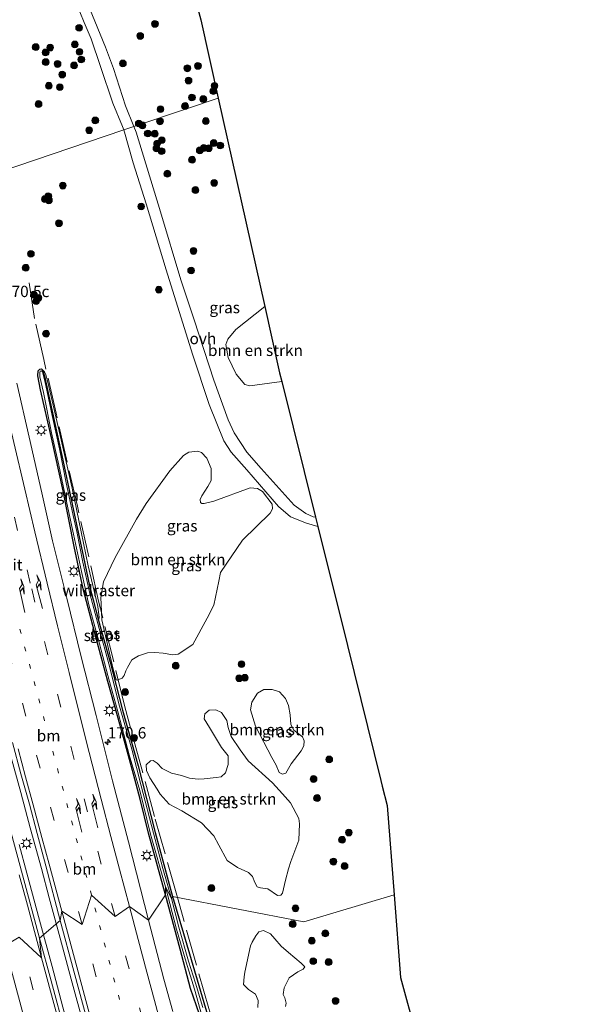
# Model space of a CAD drawing. Units: metres. Extents: x 160000 to 170000, y 375000 to 381171.
# Drawn here: x 163239 to 163366, y 378714 to 378931 of the extents above; entities that cross this region are included whole.
import ezdxf
from ezdxf.enums import TextEntityAlignment as Align

# ---------------------------------------------------------------- set-up
doc = ezdxf.new("R2010")
doc.units = ezdxf.units.M
for name, pattern in [('IE-TERREINAFSCHEIDING', [10, 8, -2]), ('VW-1-3_STREEP', [4, 1, -3]), ('VW-3-9_STREEP', [12, 3, -9])]:
    doc.linetypes.add(name, pattern=pattern)
doc.layers.get('0').update_dxf_attribs({"lineweight": 25})
for name, color, linetype, lineweight in [('B-ME-AM-KILOMETR-S-B1', 7, 'Continuous', 18), ('B-ME-BV-GELEIDECONSTRUCTIE-GELEIDERAIL-L-B1', 213, 'BV-GELEIDERAIL', 18), ('B-ME-GR-BOMENSTRUIKEN-GV-B6', 93, 'Continuous', 18), ('B-ME-GR-BOOM-S-B1', 93, 'Continuous', 18), ('B-ME-GW-INSTEEKWATERGANG-L-B1', 10, 'Continuous', 25), ('B-ME-GW-KRUINLIJN-L-B1', 93, 'Continuous', 18), ('B-ME-IE-GRASLAND-GV-B6', 93, 'Continuous', 18), ('B-ME-IE-GRONDWERKLIJN-GROND_INGERICHT-GV-B6', 253, 'Continuous', 18), ('B-ME-IE-HULPGEOMETRIE-L-B1', 53, 'Continuous', 18), ('B-ME-IE-MEUBILAIR_WEGMEUBILAIR-LICHTMAST-S-B1', 8, 'Continuous', 18), ('B-ME-IE-TERREINAFSCHEIDING-RASTERHEKWERK-L-B1', 8, 'IE-TERREINAFSCHEIDING', 18), ('B-ME-KG-KADASTRAAL-OPNAMEDTMGRENS-L-B1', 10, 'Continuous', 25), ('B-ME-OG-WATER-GV-B6', 153, 'Continuous', 18), ('B-ME-VH-VERH_SOORT-BITUMEN-GV-B6', 8, 'IE-TERREINAFSCHEIDING-NATUURLIJK-HOUTWAL', 18), ('B-ME-VH-VERH_SOORT-ONVERHARD-GV-B6', 8, 'Continuous', 18), ('B-ME-VW-MARKERING-13STREEP-045-L-B1', 255, 'VW-1-3_STREEP', 18), ('B-ME-VW-MARKERING-39STREEP-015-L-B1', 255, 'VW-3-9_STREEP', 18), ('B-ME-VW-MARKERING-PIJLRE750-S-B1', 7, 'Continuous', 18), ('B-ME-VW-MARKERING-STREEP-015-L-B1', 7, 'Continuous', 18)]:
    doc.layers.add(name, color=color, linetype=linetype, lineweight=lineweight)
doc.styles.add('NLCS-ISO', font='NLCS-ISO.TTF')
doc.linetypes.add('BV-GELEIDERAIL', pattern='A,10,-3,[108,NLCS.SHX,S=1,R=0,X=0,Y=0],-3', length=16)
doc.linetypes.add('IE-TERREINAFSCHEIDING-NATUURLIJK-HOUTWAL', pattern='A,7,-1.5,[67,NLCS.SHX,S=0.75,R=45,X=0,Y=0],-1.5,7,-1.5,[70,NLCS.SHX,S=0.75,R=0,X=0,Y=0],-1.5', length=20)

# ---------------------------------------------------------------- blocks, each defined once
blk = doc.blocks.new('boom')
blk.add_hatch(color=256).paths.add_polyline_path([(-0.75, 0, 1), (0.75, 0, 1)])
blk.add_circle((0, 0), 0.75)
blk = doc.blocks.new('hecto')
for p, q in [((0, 0.625), (-0.625, 0)), ((0, -0.625), (0, 0.625)), ((-0.625, 0), (0.625, 0)), ((0.625, 0), (0, -0.625))]:
    blk.add_line(p, q)
blk = doc.blocks.new('lantaarnpaal')
for p, q in [((-0.75, 0), (-1.25, 0)), ((-0.88, 0.88), (-0.53, 0.53)), ((0, 0.75), (0, 1.25)), ((0.53, 0.53), (0.88, 0.88)), ((0.75, 0), (1.25, 0)), ((-0.53, -0.53), (-0.88, -0.88)), ((0, -0.75), (0, -1.25)), ((0.53, -0.53), (0.88, -0.88))]:
    blk.add_line(p, q)
blk.add_circle((0, 0), 0.75)
blk = doc.blocks.new('pijlr')
for p, q in [((0, 0, 0.1), (5.45, 0, 0.1)), ((5.45, -0.75, 0.1), (4.7, 0, 0.1)), ((6.2, -0.75, 0.1), (5.45, 0, 0.1)), ((4, -0.75, 0.1), (5.45, -0.75, 0.1)), ((5.7, -1.05, 0.1), (4, -0.75, 0.1)), ((7.5, -0.75, 0.1), (5.7, -1.05, 0.1)), ((7.5, -0.75, 0.1), (6.2, -0.75, 0.1))]:
    blk.add_line(p, q)

msp = doc.modelspace()

# ---------------------------------------------------------------- linework, layer by layer
at = {"layer": 'B-ME-BV-GELEIDECONSTRUCTIE-GELEIDERAIL-L-B1'}
for points in [[(163243.588, 378743.78, 22.155), (163241.102, 378752.8, 22.159), (163239.03, 378760.581, 22.124), (163236.889, 378768.306, 22.122), (163234.836, 378776.023, 22.108), (163233.087, 378782.469, 22.102), (163230.97, 378790.115, 22.091), (163228.908, 378797.916, 22.081), (163226.819, 378805.64, 22.054), (163224.405, 378814.595, 22.003), (163222.177, 378822.207, 21.919), (163220.322, 378828.603, 21.893), (163217.986, 378836.286, 21.919), (163215.608, 378843.938, 21.891), (163213.165, 378851.519, 21.878), (163211.205, 378857.917, 21.884), (163209.114, 378864.293, 21.884), (163206.651, 378871.884, 21.866), (163204.207, 378879.413, 21.835), (163201.243, 378888.355, 21.846)], [(163238.629, 378749.139, 22.167), (163240.339, 378742.757, 22.201)], [(163294.398, 378542.471, 23.204), (163294.185, 378543.242, 23.2), (163291.416, 378553.526, 23.134), (163288.638, 378563.843, 23.091), (163285.843, 378574.21, 23.006), (163283.068, 378584.401, 22.924), (163280.983, 378592.198, 22.893), (163278.585, 378601.12, 22.8), (163276.129, 378610.169, 22.796), (163273.337, 378620.41, 22.753), (163270.894, 378629.536, 22.704), (163268.496, 378638.513, 22.631), (163265.727, 378648.742, 22.619), (163263.292, 378657.78, 22.537), (163260.885, 378666.79, 22.506), (163258.449, 378675.773, 22.446), (163255.6, 378686.141, 22.392), (163253.204, 378695.173, 22.368), (163250.758, 378704.19, 22.349), (163248.332, 378713.139, 22.279), (163245.925, 378722.149, 22.24), (163243.155, 378732.378, 22.19), (163240.339, 378742.757, 22.201)], [(163297.531, 378543.271, 23.177), (163295.851, 378549.518, 23.13), (163293.062, 378559.869, 23.078), (163290.637, 378568.874, 23.027), (163288.201, 378577.802, 22.957), (163286.127, 378585.566, 22.942), (163283.37, 378595.872, 22.926), (163280.607, 378606.139, 22.852), (163277.849, 378616.39, 22.817), (163275.399, 378625.478, 22.767), (163272.683, 378635.651, 22.734), (163270.249, 378644.689, 22.677), (163267.858, 378653.704, 22.627), (163265.733, 378661.397, 22.559), (163263.681, 378669.15, 22.553), (163260.552, 378680.708, 22.483), (163258.112, 378689.763, 22.423), (163255.349, 378700.03, 22.337), (163252.942, 378709.095, 22.32), (163250.134, 378719.331, 22.275), (163247.738, 378728.363, 22.246), (163245.302, 378737.291, 22.178), (163243.588, 378743.78, 22.155)]]:
    msp.add_polyline3d(points, dxfattribs=at)
at = {"layer": 'B-ME-GR-BOMENSTRUIKEN-GV-B6'}
for points in [[(163296.76, 378851.47, 21.092), (163289.703, 378850.537, 21.13), (163288.614, 378850.835, 21.141), (163286.659, 378853.096, 21.107), (163284.899, 378856.779, 21.115), (163284.346, 378859.668, 21.104), (163284.787, 378860.834, 21.096), (163286.59, 378862.982, 21.126), (163293.005, 378868.045, 21.13), (163296.28, 378853.401, 21.092), (163296.76, 378851.47, 21.092)], [(163278.745, 378824.75, 21.065), (163279.051, 378824.512, 21.069), (163279.614, 378824.518, 21.069), (163281.697, 378824.99, 21.057), (163289.774, 378827.929, 21.027), (163291.4, 378827.828, 21.012), (163292.5, 378827.168, 20.975), (163294.624, 378824.361, 21.065), (163294.669, 378823.344, 21.084), (163294.163, 378822.391, 21.118), (163288.053, 378816.397, 21.084), (163283.231, 378809.235, 21.084), (163282.813, 378807.345, 21.069), (163281.757, 378802.001, 21.088), (163280.269, 378799.151, 21.084), (163277.108, 378793.296, 21.039), (163273.836, 378791.156, 20.778), (163272.658, 378791.006, 20.735), (163270.532, 378791.392, 20.73), (163268.689, 378791.588, 20.693), (163267.058, 378791.462, 20.651), (163265.034, 378790.822, 20.576), (163263.593, 378789.921, 20.566), (163262.611, 378788.274, 20.571), (163262.246, 378787.491, 20.571), (163261.895, 378786.489, 20.587), (163261.416, 378785.892, 20.592), (163260.47, 378785.538, 20.626), (163260.334, 378785.439, 20.592), (163260.135, 378785.543, 20.603), (163259.449, 378787.887, 20.693), (163256.91, 378798.78, 20.907), (163256.8327, 378800.5879, 20.964), (163256.699, 378803.702, 21.091), (163257.328, 378807.186, 21.099), (163259.864, 378812.584, 21.264), (163264.626, 378821.024, 21.276), (163266.762, 378824.471, 21.185), (163271.948, 378831.745, 21.178), (163275.007, 378835.109, 21.159), (163276.182, 378835.834, 21.151), (163278.199, 378836.086, 21.182), (163279.017, 378835.805, 21.182), (163280.141, 378834.52, 21.133), (163281.101, 378832.254, 21.106), (163281.117, 378829.599, 21.11), (163280.39, 378828.28, 21.103), (163279.042, 378826.171, 21.099), (163278.72, 378825.374, 21.072), (163278.745, 378824.75, 21.065)], [(163298.856, 378766.926, 21.117), (163297.659, 378764.864, 21.139), (163296.92, 378764.671, 21.132), (163296.205, 378765.051, 21.109), (163295.48, 378766.657, 21.139), (163294.536, 378768.33, 21.158), (163290.924, 378775.236, 21.196), (163289.817, 378778.853, 21.169), (163290.111, 378780.606, 21.196), (163291.415, 378782.534, 21.207), (163292.823, 378783.365, 21.214), (163294.644, 378783.39, 21.188), (163296.23, 378782.879, 21.199), (163297.591, 378781.367, 21.207), (163298.267, 378779.812, 21.237), (163298.629, 378777.762, 21.271), (163298.738, 378775.668, 21.237), (163299.461, 378774.393, 21.214), (163300.388, 378773.646, 21.199), (163301.355, 378772.878, 21.252), (163301.676, 378772.046, 21.23), (163301.619, 378770.931, 21.218), (163301.028, 378769.819, 21.207), (163298.856, 378766.926, 21.117)], [(163289.313, 378767.638, 21.217), (163294.71, 378762.72, 21.26), (163296.922, 378760.302, 21.297), (163298.67, 378758.294, 21.276), (163300.531, 378754.874, 21.17), (163300.696, 378753.646, 21.085), (163300.541, 378750.089, 21.154), (163298.755, 378745.35, 21.17), (163298.26, 378743.746, 21.196), (163297.566, 378741.188, 21.191), (163296.951, 378738.377, 21.164), (163296.541, 378737.914, 21.18), (163295.835, 378737.858, 21.201), (163293.642, 378739.335, 21.196), (163292.084, 378739.51, 21.239), (163291.282, 378739.758, 21.27), (163290.826, 378740.671, 21.281), (163290.293, 378742.006, 21.265), (163289.4, 378742.893, 21.207), (163286.933, 378744.005, 21.154), (163284.657, 378745.568, 21.111), (163282.797, 378748.988, 21.154), (163281.72, 378750.985, 21.101), (163279.012, 378753.915, 21.09), (163274.621, 378756.534, 20.989), (163271.858, 378758.054, 20.925), (163269.878, 378760.267, 20.925), (163269.155, 378761.319, 20.92), (163267.532, 378763.812, 20.915), (163266.785, 378765.469, 20.878), (163266.772, 378766.745, 20.846), (163267.674, 378767.587, 20.734), (163268.314, 378767.678, 20.729), (163269.177, 378767.06, 20.697), (163270.318, 378765.917, 20.687), (163272.367, 378764.895, 20.681), (163274.54, 378764.358, 20.655), (163276.344, 378763.759, 20.697), (163278.254, 378763.528, 20.724), (163279.616, 378763.625, 20.734), (163282.205, 378763.887, 20.809), (163283.366, 378764.087, 20.83), (163284.269, 378764.929, 20.899), (163284.902, 378766.8, 20.92), (163284.864, 378768.68, 20.904), (163283.449, 378770.515, 20.909), (163280.765, 378774.955, 20.904), (163279.552, 378776.854, 20.814), (163279.703, 378777.959, 20.782), (163280.707, 378778.834, 20.777), (163282.135, 378778.895, 20.798), (163283.451, 378778.254, 20.867), (163284.6, 378776.557, 20.915), (163284.878, 378774.975, 20.931), (163285.552, 378773.017, 20.978), (163287.554, 378770.032, 21.095), (163289.313, 378767.638, 21.217)]]:
    msp.add_polyline3d(points, dxfattribs=at)
at = {"layer": 'B-ME-GW-INSTEEKWATERGANG-L-B1'}
for p, q in [((163271.05, 378737.986, 20.827), (163267.285, 378751.583, 20.802)), ((163268.731, 378751.742, 20.884), (163272.552, 378737.615, 20.888))]:
    msp.add_line(p, q, dxfattribs=at)
for points in [[(163267.285, 378751.583, 20.802), (163265.4, 378759.151, 20.768), (163263.946, 378764.657, 20.749), (163261.078, 378775.215, 20.708), (163258.274, 378785.128, 20.682), (163255.665, 378794.735, 20.651), (163252.794, 378805.626, 20.625), (163250.813, 378815.026, 20.629), (163248.358, 378827.274, 20.614), (163245.782, 378839.052, 20.621), (163243.397, 378849.659, 20.61), (163242.768, 378852.691, 20.666), (163242.825, 378853.806, 20.64), (163243.237, 378854.198, 20.618), (163243.581, 378854.27, 20.629), (163243.807, 378854.073, 20.629), (163244.275, 378852.654, 20.629), (163245.377, 378847.539, 20.633), (163248.088, 378835.104, 20.64), (163250.379, 378824.368, 20.621), (163252.867, 378812.663, 20.625), (163254.219, 378806.295, 20.655), (163255.028, 378803.218, 20.64), (163256.172, 378798.614, 20.651), (163258.813, 378789.449, 20.727), (163261.497, 378778.806, 20.749), (163264.96, 378766.491, 20.745), (163268.731, 378751.742, 20.884)], [(163321.944, 378549.355, 21.815), (163318.158, 378563.603, 21.766), (163314.412, 378577.607, 21.729), (163311.156, 378590.159, 21.56), (163307.929, 378601.444, 21.56), (163304.826, 378613.388, 21.432), (163302.576, 378622.242, 21.461), (163299.961, 378631.566, 21.407), (163297.453, 378640.194, 21.288), (163294.681, 378650.49, 21.234), (163291.579, 378661.96, 21.243), (163289.443, 378669.864, 21.243), (163288.429, 378674.873, 21.205), (163286.784, 378680.852, 21.214), (163284.902, 378687.706, 21.243), (163282.264, 378696.402, 21.148), (163280.014, 378705.257, 21.177), (163278.529, 378711.541, 21.045), (163276.593, 378717.283, 21.065), (163274.285, 378725.973, 20.934), (163271.05, 378737.986, 20.827)], [(163272.552, 378737.615, 20.888), (163275.024, 378729.45, 20.962), (163278.761, 378716.646, 21.049), (163280.817, 378709.701, 21.119), (163283.006, 378701.156, 21.185), (163285.201, 378693.416, 21.189), (163287.761, 378683.75, 21.167), (163288.083, 378682.534, 21.164), (163290.105, 378674.995, 21.168), (163292.347, 378666.867, 21.193), (163294.245, 378659.143, 21.238), (163295.966, 378652.568, 21.214), (163298.741, 378642.966, 21.263), (163300.614, 378635.672, 21.321), (163303.701, 378624.599, 21.506), (163305.959, 378615.601, 21.469), (163308.999, 378604.331, 21.556), (163311.707, 378594.124, 21.593), (163314.143, 378585.255, 21.634), (163316.549, 378576.486, 21.692), (163319.386, 378566.101, 21.749), (163321.872, 378556.956, 21.844), (163323.904, 378549.843, 21.772)]]:
    msp.add_polyline3d(points, dxfattribs=at)
at = {"layer": 'B-ME-GW-KRUINLIJN-L-B1'}
msp.add_polyline3d([(163256.172, 378798.614, 20.651), (163256.36, 378799.304, 21.027), (163256.026, 378801.695, 21.11), (163253.935, 378810.696, 21.231), (163251.858, 378820.732, 21.167), (163250.364, 378827.888, 21.05), (163247.685, 378839.568, 20.911), (163245.709, 378848.188, 20.93), (163244.914, 378851.653, 20.937), (163244.575, 378852.978, 20.87), (163244.279, 378853.619, 20.824), (163243.807, 378854.073, 20.629)], dxfattribs=at)
at = {"layer": 'B-ME-IE-GRASLAND-GV-B6'}
for points in [[(163250.15, 378938.019, 20.468), (163253.011, 378930.85, 20.453), (163254.542, 378927.262, 20.506), (163256.633, 378921.087, 20.367), (163259.401, 378913.025, 20.423), (163261.507, 378907.885, 20.517), (163261.815, 378907.089, 20.516), (163234.144, 378897.736, 20.525), (163233.362, 378897.472, 20.481), (163230.257, 378909.454, 20.534), (163227.839, 378919.519, 20.489), (163225.314, 378929.717, 20.443), (163222.868, 378939.008, 20.526)], [(163276.602, 378939.608, 20.848), (163278.831, 378931.416, 20.845), (163282.695, 378914.14, 20.923), (163275.879, 378911.843, 20.736), (163264.03, 378907.82, 20.48), (163262.165, 378912.433, 20.426), (163259.505, 378920.658, 20.366), (163257.74, 378925.381, 20.329), (163254.227, 378934.041, 20.441)], [(163293.005, 378868.045, 21.13), (163286.59, 378862.982, 21.126), (163284.787, 378860.834, 21.096), (163284.346, 378859.668, 21.104), (163284.899, 378856.779, 21.115), (163286.659, 378853.096, 21.107), (163288.614, 378850.835, 21.141), (163289.703, 378850.537, 21.13), (163296.76, 378851.47, 21.092), (163304.218, 378821.484, 21.608), (163303.719, 378821.585, 21.614), (163302.062, 378822.313, 21.546), (163299.51, 378824.095, 21.426), (163292.213, 378832.243, 21.125), (163288.989, 378835.861, 21.088), (163286.197, 378840.094, 21.043), (163284.868, 378842.982, 21.05), (163281.713, 378851.758, 21.02), (163277.387, 378865.133, 20.998), (163274.446, 378873.979, 20.802), (163269.92, 378888.948, 20.622), (163264.538, 378906.564, 20.494), (163264.03, 378907.82, 20.48), (163275.879, 378911.843, 20.736), (163282.695, 378914.14, 20.923), (163293.005, 378868.045, 21.13)], [(163234.144, 378897.736, 20.525), (163261.815, 378907.089, 20.516), (163263.883, 378899.795, 20.584), (163266.727, 378890.759, 20.689), (163271.137, 378876.148, 20.953)], [(163271.137, 378876.148, 20.953), (163277.01, 378857.505, 21.05), (163280.691, 378846.371, 21.005), (163283.923, 378838.331, 21.035), (163285.589, 378835.868, 21.05), (163289.001, 378831.915, 21.103), (163296.037, 378823.841, 21.298), (163298.679, 378821.535, 21.426), (163302.209, 378820.149, 21.607), (163304.734, 378819.407, 21.577), (163306.576, 378812.002, 21.549), (163309.797, 378799.05, 21.482), (163318.701, 378763.247, 21.367), (163319.009, 378762.008, 21.457), (163320.068, 378757.75, 21.465), (163321.607, 378737.946, 21.549), (163301.647, 378732.031, 21.406), (163272.552, 378737.615, 20.888), (163268.731, 378751.742, 20.884), (163264.96, 378766.491, 20.745), (163261.497, 378778.806, 20.749), (163258.813, 378789.449, 20.727), (163256.172, 378798.614, 20.651), (163256.36, 378799.304, 21.027), (163256.026, 378801.695, 21.11), (163253.935, 378810.696, 21.231), (163251.858, 378820.732, 21.167), (163250.364, 378827.888, 21.05), (163247.685, 378839.568, 20.911), (163245.709, 378848.188, 20.93), (163244.914, 378851.653, 20.937), (163244.575, 378852.978, 20.87), (163244.279, 378853.619, 20.824), (163243.807, 378854.073, 20.629), (163243.581, 378854.27, 20.629), (163243.237, 378854.198, 20.618), (163242.825, 378853.806, 20.64), (163242.768, 378852.691, 20.666), (163243.397, 378849.659, 20.61), (163245.782, 378839.052, 20.621), (163248.358, 378827.274, 20.614), (163250.813, 378815.026, 20.629), (163252.794, 378805.626, 20.625), (163255.665, 378794.735, 20.651), (163258.274, 378785.128, 20.682), (163261.078, 378775.215, 20.708), (163263.946, 378764.657, 20.749), (163265.4, 378759.151, 20.768), (163267.285, 378751.583, 20.802), (163271.05, 378737.986, 20.827), (163267.278, 378732.396, 21.1), (163262.809, 378749.697, 21.058), (163259.314, 378763.161, 20.979), (163255.676, 378777.617, 20.979), (163252.399, 378790.588, 20.902), (163249.204, 378803.585, 20.857), (163246.04, 378816.207, 20.716), (163243.636, 378826.849, 20.733), (163240.836, 378839.174, 20.722), (163238.095, 378851.131, 20.767)], [(163272.552, 378737.615, 20.888), (163272.327, 378737.193, 20.368), (163270.424, 378743.767, 20.366), (163268.335, 378751.577, 20.37), (163265.608, 378762.112, 20.4), (163263.553, 378770.177, 20.379), (163260.865, 378779.66, 20.357), (163258.49, 378789.04, 20.317), (163256.35, 378796.895, 20.34), (163254.301, 378804.563, 20.37), (163252.713, 378811.54, 20.342), (163251.371, 378818.31, 20.4), (163250.582, 378821.809, 20.366), (163249.075, 378829.061, 20.315), (163247.576, 378836.614, 20.291), (163245.922, 378843.97, 20.298), (163244.305, 378851.637, 20.304), (163243.79, 378853.591, 20.379), (163243.609, 378853.801, 20.374), (163243.326, 378853.748, 20.368), (163243.217, 378853.399, 20.366), (163243.201, 378852.529, 20.362), (163244.014, 378849.005, 20.321), (163245.813, 378840.147, 20.328), (163247.421, 378832.943, 20.308), (163248.966, 378825.62, 20.342), (163250.657, 378817.71, 20.385), (163252.44, 378809.445, 20.366), (163254.055, 378802.11, 20.36), (163256.044, 378794.857, 20.289), (163258.287, 378786.501, 20.27), (163260.547, 378778.199, 20.304), (163263.017, 378768.953, 20.372), (163265.337, 378761.054, 20.377), (163267.704, 378751.38, 20.411), (163271.011, 378739.719, 20.407), (163271.05, 378737.986, 20.827), (163267.285, 378751.583, 20.802), (163265.4, 378759.151, 20.768), (163263.946, 378764.657, 20.749), (163261.078, 378775.215, 20.708), (163258.274, 378785.128, 20.682), (163255.665, 378794.735, 20.651), (163252.794, 378805.626, 20.625), (163250.813, 378815.026, 20.629), (163248.358, 378827.274, 20.614), (163245.782, 378839.052, 20.621), (163243.397, 378849.659, 20.61), (163242.768, 378852.691, 20.666), (163242.825, 378853.806, 20.64), (163243.237, 378854.198, 20.618), (163243.581, 378854.27, 20.629), (163243.807, 378854.073, 20.629), (163244.275, 378852.654, 20.629), (163245.377, 378847.539, 20.633), (163248.088, 378835.104, 20.64), (163250.379, 378824.368, 20.621), (163252.867, 378812.663, 20.625), (163254.219, 378806.295, 20.655), (163255.028, 378803.218, 20.64), (163256.172, 378798.614, 20.651), (163258.813, 378789.449, 20.727), (163261.497, 378778.806, 20.749), (163264.96, 378766.491, 20.745), (163268.731, 378751.742, 20.884), (163272.552, 378737.615, 20.888)], [(163256.172, 378798.614, 20.651), (163255.028, 378803.218, 20.64), (163254.219, 378806.295, 20.655), (163252.867, 378812.663, 20.625), (163250.379, 378824.368, 20.621), (163248.088, 378835.104, 20.64), (163245.377, 378847.539, 20.633), (163244.275, 378852.654, 20.629), (163243.807, 378854.073, 20.629), (163244.279, 378853.619, 20.824), (163244.575, 378852.978, 20.87), (163244.914, 378851.653, 20.937), (163245.709, 378848.188, 20.93), (163247.685, 378839.568, 20.911), (163250.364, 378827.888, 21.05), (163251.858, 378820.732, 21.167), (163253.935, 378810.696, 21.231), (163256.026, 378801.695, 21.11), (163256.36, 378799.304, 21.027), (163256.172, 378798.614, 20.651)], [(163260.135, 378785.543, 20.603), (163260.334, 378785.439, 20.592), (163260.47, 378785.538, 20.626), (163261.416, 378785.892, 20.592), (163261.895, 378786.489, 20.587), (163262.246, 378787.491, 20.571), (163262.611, 378788.274, 20.571), (163263.593, 378789.921, 20.566), (163265.034, 378790.822, 20.576), (163267.058, 378791.462, 20.651), (163268.689, 378791.588, 20.693), (163270.532, 378791.392, 20.73), (163272.658, 378791.006, 20.735), (163273.836, 378791.156, 20.778), (163277.108, 378793.296, 21.039), (163280.269, 378799.151, 21.084), (163281.757, 378802.001, 21.088), (163282.813, 378807.345, 21.069), (163283.231, 378809.235, 21.084), (163288.053, 378816.397, 21.084), (163294.163, 378822.391, 21.118), (163294.669, 378823.344, 21.084), (163294.624, 378824.361, 21.065), (163292.5, 378827.168, 20.975), (163291.4, 378827.828, 21.012), (163289.774, 378827.929, 21.027), (163281.697, 378824.99, 21.057), (163279.614, 378824.518, 21.069), (163279.051, 378824.512, 21.069), (163278.745, 378824.75, 21.065), (163278.72, 378825.374, 21.072), (163279.042, 378826.171, 21.099), (163280.39, 378828.28, 21.103), (163281.117, 378829.599, 21.11), (163281.101, 378832.254, 21.106), (163280.141, 378834.52, 21.133), (163279.017, 378835.805, 21.182), (163278.199, 378836.086, 21.182), (163276.182, 378835.834, 21.151), (163275.007, 378835.109, 21.159), (163271.948, 378831.745, 21.178), (163266.762, 378824.471, 21.185), (163264.626, 378821.024, 21.276), (163259.864, 378812.584, 21.264), (163257.328, 378807.186, 21.099), (163256.699, 378803.702, 21.091), (163256.8327, 378800.5879, 20.964), (163256.91, 378798.78, 20.907), (163259.449, 378787.887, 20.693), (163260.135, 378785.543, 20.603)], [(163290.111, 378780.606, 21.196), (163289.817, 378778.853, 21.169), (163290.924, 378775.236, 21.196), (163294.536, 378768.33, 21.158), (163295.48, 378766.657, 21.139), (163296.205, 378765.051, 21.109), (163296.92, 378764.671, 21.132), (163297.659, 378764.864, 21.139), (163298.856, 378766.926, 21.117), (163301.028, 378769.819, 21.207), (163301.619, 378770.931, 21.218), (163301.676, 378772.046, 21.23), (163301.355, 378772.878, 21.252), (163300.388, 378773.646, 21.199), (163299.461, 378774.393, 21.214), (163298.738, 378775.668, 21.237), (163298.629, 378777.762, 21.271), (163298.267, 378779.812, 21.237), (163297.591, 378781.367, 21.207), (163296.23, 378782.879, 21.199), (163294.644, 378783.39, 21.188), (163292.823, 378783.365, 21.214), (163291.415, 378782.534, 21.207), (163290.111, 378780.606, 21.196)], [(163283.451, 378778.254, 20.867), (163282.135, 378778.895, 20.798), (163280.707, 378778.834, 20.777), (163279.703, 378777.959, 20.782), (163279.552, 378776.854, 20.814), (163280.765, 378774.955, 20.904), (163283.449, 378770.515, 20.909), (163284.864, 378768.68, 20.904), (163284.902, 378766.8, 20.92), (163284.269, 378764.929, 20.899), (163283.366, 378764.087, 20.83), (163282.205, 378763.887, 20.809), (163279.616, 378763.625, 20.734), (163278.254, 378763.528, 20.724), (163276.344, 378763.759, 20.697), (163274.54, 378764.358, 20.655), (163272.367, 378764.895, 20.681), (163270.318, 378765.917, 20.687), (163269.177, 378767.06, 20.697), (163268.314, 378767.678, 20.729), (163267.674, 378767.587, 20.734), (163266.772, 378766.745, 20.846), (163266.785, 378765.469, 20.878), (163267.532, 378763.812, 20.915), (163269.155, 378761.319, 20.92), (163269.878, 378760.267, 20.925), (163271.858, 378758.054, 20.925), (163274.621, 378756.534, 20.989), (163279.012, 378753.915, 21.09), (163281.72, 378750.985, 21.101), (163282.797, 378748.988, 21.154), (163284.657, 378745.568, 21.111), (163286.933, 378744.005, 21.154), (163289.4, 378742.893, 21.207), (163290.293, 378742.006, 21.265), (163290.826, 378740.671, 21.281), (163291.282, 378739.758, 21.27), (163292.084, 378739.51, 21.239), (163293.642, 378739.335, 21.196), (163295.835, 378737.858, 21.201), (163296.541, 378737.914, 21.18), (163296.951, 378738.377, 21.164), (163297.566, 378741.188, 21.191), (163298.26, 378743.746, 21.196), (163298.755, 378745.35, 21.17), (163300.541, 378750.089, 21.154), (163300.696, 378753.646, 21.085), (163300.531, 378754.874, 21.17), (163298.67, 378758.294, 21.276), (163296.922, 378760.302, 21.297), (163294.71, 378762.72, 21.26), (163289.313, 378767.638, 21.217), (163287.554, 378770.032, 21.095), (163285.552, 378773.017, 20.978), (163284.878, 378774.975, 20.931), (163284.6, 378776.557, 20.915), (163283.451, 378778.254, 20.867)], [(163237.156, 378771.663, 21.357), (163239.03, 378764.754, 21.348), (163240.903, 378758.018, 21.383), (163242.651, 378751.521, 21.41), (163244.534, 378744.356, 21.416), (163247.687, 378732.313, 21.439)], [(163247.687, 378732.313, 21.439), (163243.111, 378728.429, 21.445), (163239.374, 378742.407, 21.363), (163236.883, 378751.667, 21.365)], [(163271.05, 378737.986, 20.827), (163271.011, 378739.719, 20.407), (163273.493, 378730.354, 20.399), (163275.565, 378723.122, 20.444), (163277.408, 378717.095, 20.518), (163279.439, 378709.996, 20.588)], [(163267.278, 378732.396, 21.1), (163271.05, 378737.986, 20.827), (163274.285, 378725.973, 20.934), (163276.593, 378717.283, 21.065), (163278.529, 378711.541, 21.045)], [(163278.529, 378711.541, 21.045), (163276.593, 378717.283, 21.065), (163274.285, 378725.973, 20.934), (163271.05, 378737.986, 20.827)], [(163272.327, 378737.193, 20.368), (163272.552, 378737.615, 20.888), (163275.024, 378729.45, 20.962), (163278.761, 378716.646, 21.049), (163280.817, 378709.701, 21.119)], [(163279.251, 378713.056, 20.607), (163277.655, 378718.467, 20.532), (163276.114, 378723.293, 20.473), (163273.954, 378730.807, 20.374), (163272.327, 378737.193, 20.368)], [(163280.817, 378709.701, 21.119), (163278.761, 378716.646, 21.049), (163275.024, 378729.45, 20.962), (163272.552, 378737.615, 20.888), (163301.647, 378732.031, 21.406), (163321.607, 378737.946, 21.549)], [(163321.607, 378737.946, 21.549), (163323.025, 378719.709, 21.462), (163326.479, 378707.013, 21.242)], [(163243.111, 378728.429, 21.445), (163247.687, 378732.313, 21.439), (163250.746, 378721.097, 21.503), (163254.993, 378705.308, 21.571)], [(163272.618, 378712.167, 21.267), (163270.686, 378719.3, 21.199), (163267.278, 378732.396, 21.1)], [(163297.5911, 378713.3241, 21.341), (163297.7541, 378714.0431, 21.341), (163297.4521, 378715.1731, 21.32), (163297.0951, 378715.9511, 21.405), (163297.2511, 378717.3921, 21.421), (163298.3931, 378719.5901, 21.437), (163300.2951, 378720.9711, 21.463), (163301.5121, 378721.5221, 21.49), (163301.8901, 378722.0871, 21.453), (163301.0291, 378722.8731, 21.453), (163298.2291, 378725.2161, 21.421), (163296.6061, 378726.6511, 21.453), (163295.2551, 378728.2841, 21.485), (163294.2471, 378729.3571, 21.426), (163292.7311, 378730.1021, 21.352), (163291.6681, 378729.7661, 21.373), (163291.0001, 378728.8871, 21.347), (163290.2071, 378727.5231, 21.304), (163289.8081, 378726.6731, 21.283), (163288.5761, 378720.8831, 21.246), (163288.4091, 378719.8281, 21.225), (163288.3161, 378718.1851, 21.214), (163289.3901, 378717.0771, 21.235), (163290.9521, 378716.0121, 21.272), (163291.5681, 378714.5921, 21.299), (163291.4431, 378713.0501, 21.278)], [(163248.871, 378707.146, 21.505), (163245.687, 378718.997, 21.491), (163243.111, 378728.429, 21.445)]]:
    msp.add_polyline3d(points, dxfattribs=at)
at = {"layer": 'B-ME-IE-GRONDWERKLIJN-GROND_INGERICHT-GV-B6'}
msp.add_polyline3d([(163291.4431, 378713.0501, 21.278), (163291.5681, 378714.5921, 21.299), (163290.9521, 378716.0121, 21.272), (163289.3901, 378717.0771, 21.235), (163288.3161, 378718.1851, 21.214), (163288.4091, 378719.8281, 21.225), (163288.5761, 378720.8831, 21.246), (163289.8081, 378726.6731, 21.283), (163290.2071, 378727.5231, 21.304), (163291.0001, 378728.8871, 21.347), (163291.6681, 378729.7661, 21.373), (163292.7311, 378730.1021, 21.352), (163294.2471, 378729.3571, 21.426), (163295.2551, 378728.2841, 21.485), (163296.6061, 378726.6511, 21.453), (163298.2291, 378725.2161, 21.421), (163301.0291, 378722.8731, 21.453), (163301.8901, 378722.0871, 21.453), (163301.5121, 378721.5221, 21.49), (163300.2951, 378720.9711, 21.463), (163298.3931, 378719.5901, 21.437), (163297.2511, 378717.3921, 21.421), (163297.0951, 378715.9511, 21.405), (163297.4521, 378715.1731, 21.32), (163297.7541, 378714.0431, 21.341), (163297.5911, 378713.3241, 21.341)], dxfattribs=at)
at = {"layer": 'B-ME-IE-HULPGEOMETRIE-L-B1'}
for points in [[(163234.144, 378897.736, 20.525), (163261.815, 378907.089, 20.516), (163264.03, 378907.82, 20.48), (163275.879, 378911.843, 20.736), (163282.695, 378914.14, 20.923)], [(163238.636, 378728.593, 21.494), (163243.575, 378724.057, 21.542), (163243.111, 378728.429, 21.445), (163247.687, 378732.313, 21.439), (163248.085, 378734.361, 21.48), (163252.585, 378731.384, 21.509), (163254.658, 378737.913, 21.407), (163259.85, 378733.152, 21.372), (163263.024, 378735.362, 21.31), (163267.278, 378732.396, 21.1), (163271.05, 378737.986, 20.827), (163271.011, 378739.719, 20.407), (163272.327, 378737.193, 20.368), (163272.552, 378737.615, 20.888), (163301.647, 378732.031, 21.406), (163321.607, 378737.946, 21.549)]]:
    msp.add_polyline3d(points, dxfattribs=at)
at = {"layer": 'B-ME-IE-TERREINAFSCHEIDING-RASTERHEKWERK-L-B1'}
for points in [[(163273.6542, 378737.4035, 21.0584), (163268.588, 378755.308, 20.73), (163261.982, 378779.812, 20.641), (163256.222, 378802.933, 21.031), (163251.532, 378823.923, 21.015), (163246.825, 378844.446, 20.817), (163244.075, 378856.345, 20.823), (163242.062, 378865.409, 20.638), (163240.813, 378873.58, 20.559)], [(163324.6608, 378550.032, 22.0881), (163321.047, 378563.557, 22.106), (163313.976, 378589.805, 22.094), (163306.137, 378619.233, 22.142), (163301.29, 378637.391, 21.913), (163295.725, 378657.797, 21.813), (163288.946, 378682.422, 21.344), (163280.62, 378712.833, 21.242), (163274.929, 378732.898, 21.141), (163273.6542, 378737.4035, 21.0584)]]:
    msp.add_polyline3d(points, dxfattribs=at)
at = {"layer": 'B-ME-KG-KADASTRAAL-OPNAMEDTMGRENS-L-B1'}
for points in [[(163205.619, 379157.84, 21.38), (163223.309, 379114.41, 23.24), (163226.415, 379105.158, 20.788), (163229.21, 379096.835, 20.836), (163234.348, 379081.533, 20.634), (163240.751, 379062.464, 20.384), (163241.722, 379059.571, 20.507), (163247.791, 379041.498, 20.642), (163253.5, 379024.495, 20.927), (163264.621, 378983.63, 20.888), (163274.384, 378947.756, 20.794), (163276.029, 378941.712, 20.863), (163276.602, 378939.608, 20.848), (163278.831, 378931.416, 20.845), (163282.695, 378914.14, 20.923)], [(163282.695, 378914.14, 20.923), (163293.005, 378868.045, 21.13), (163296.28, 378853.401, 21.092), (163296.76, 378851.47, 21.092), (163304.218, 378821.484, 21.608), (163304.734, 378819.407, 21.577), (163306.576, 378812.002, 21.549), (163309.797, 378799.05, 21.482), (163318.701, 378763.247, 21.367), (163319.009, 378762.008, 21.457), (163320.068, 378757.75, 21.465), (163321.607, 378737.946, 21.549)], [(163321.607, 378737.946, 21.549), (163323.025, 378719.709, 21.462), (163326.479, 378707.013, 21.242), (163329.318, 378696.58, 21.341), (163329.721, 378695.099, 21.487), (163337.013, 378668.302, 21.686), (163340.206, 378656.564, 22.021), (163341.401, 378652.174, 22.036), (163342.6, 378647.765, 22.42), (163344.165, 378642.017, 22.603), (163345.426, 378637.382, 22.434), (163345.61, 378636.708, 22.626), (163355.33, 378600.984, 22.277), (163360.434, 378582.224, 22.583), (163366.368, 378560.417, 22.477)]]:
    msp.add_polyline3d(points, dxfattribs=at)
at = {"layer": 'B-ME-OG-WATER-GV-B6'}
for points in [[(163272.327, 378737.193, 20.368), (163271.011, 378739.719, 20.407), (163267.704, 378751.38, 20.411), (163265.337, 378761.054, 20.377), (163263.017, 378768.953, 20.372), (163260.547, 378778.199, 20.304), (163258.287, 378786.501, 20.27), (163256.044, 378794.857, 20.289), (163254.055, 378802.11, 20.36), (163252.44, 378809.445, 20.366), (163250.657, 378817.71, 20.385), (163248.966, 378825.62, 20.342), (163247.421, 378832.943, 20.308), (163245.813, 378840.147, 20.328), (163244.014, 378849.005, 20.321), (163243.201, 378852.529, 20.362), (163243.217, 378853.399, 20.366), (163243.326, 378853.748, 20.368), (163243.609, 378853.801, 20.374), (163243.79, 378853.591, 20.379), (163244.305, 378851.637, 20.304), (163245.922, 378843.97, 20.298), (163247.576, 378836.614, 20.291), (163249.075, 378829.061, 20.315), (163250.582, 378821.809, 20.366), (163251.371, 378818.31, 20.4), (163252.713, 378811.54, 20.342), (163254.301, 378804.563, 20.37), (163256.35, 378796.895, 20.34), (163258.49, 378789.04, 20.317), (163260.865, 378779.66, 20.357), (163263.553, 378770.177, 20.379), (163265.608, 378762.112, 20.4), (163268.335, 378751.577, 20.37), (163270.424, 378743.767, 20.366), (163272.327, 378737.193, 20.368)], [(163279.439, 378709.996, 20.588), (163277.408, 378717.095, 20.518), (163275.565, 378723.122, 20.444), (163273.493, 378730.354, 20.399), (163271.011, 378739.719, 20.407), (163272.327, 378737.193, 20.368)], [(163272.327, 378737.193, 20.368), (163273.954, 378730.807, 20.374), (163276.114, 378723.293, 20.473), (163277.655, 378718.467, 20.532), (163279.251, 378713.056, 20.607)]]:
    msp.add_polyline3d(points, dxfattribs=at)
at = {"layer": 'B-ME-VH-VERH_SOORT-BITUMEN-GV-B6'}
for points in [[(163238.095, 378851.131, 20.767), (163240.836, 378839.174, 20.722), (163243.636, 378826.849, 20.733), (163246.04, 378816.207, 20.716), (163249.204, 378803.585, 20.857), (163252.399, 378790.588, 20.902), (163255.676, 378777.617, 20.979), (163259.314, 378763.161, 20.979), (163262.809, 378749.697, 21.058), (163267.278, 378732.396, 21.1)], [(163267.278, 378732.396, 21.1), (163263.024, 378735.362, 21.31), (163259.85, 378733.152, 21.372), (163254.658, 378737.913, 21.407), (163252.585, 378731.384, 21.509), (163248.085, 378734.361, 21.48), (163247.687, 378732.313, 21.439), (163244.534, 378744.356, 21.416), (163242.651, 378751.521, 21.41), (163240.903, 378758.018, 21.383), (163239.03, 378764.754, 21.348), (163237.156, 378771.663, 21.357)], [(163236.883, 378751.667, 21.365), (163239.374, 378742.407, 21.363), (163243.111, 378728.429, 21.445)], [(163254.993, 378705.308, 21.571), (163250.746, 378721.097, 21.503), (163247.687, 378732.313, 21.439), (163248.085, 378734.361, 21.48), (163252.585, 378731.384, 21.509), (163254.658, 378737.913, 21.407), (163259.85, 378733.152, 21.372), (163263.024, 378735.362, 21.31), (163267.278, 378732.396, 21.1)], [(163229.228, 378701.189, 21.101), (163224.282, 378716.176, 21.029), (163219.819, 378730.493, 20.99), (163225.198, 378725.053, 21.191), (163229.296, 378724.143, 21.308), (163230.255, 378732.863, 21.311), (163235.45, 378726.674, 21.447), (163238.636, 378728.593, 21.494), (163243.575, 378724.057, 21.542), (163243.111, 378728.429, 21.445)], [(163267.278, 378732.396, 21.1), (163270.686, 378719.3, 21.199), (163272.618, 378712.167, 21.267)], [(163243.111, 378728.429, 21.445), (163243.575, 378724.057, 21.542), (163238.636, 378728.593, 21.494)], [(163243.111, 378728.429, 21.445), (163245.687, 378718.997, 21.491), (163248.871, 378707.146, 21.505)]]:
    msp.add_polyline3d(points, dxfattribs=at)
at = {"layer": 'B-ME-VH-VERH_SOORT-ONVERHARD-GV-B6'}
for points in [[(163254.227, 378934.041, 20.441), (163257.74, 378925.381, 20.329), (163259.505, 378920.658, 20.366), (163262.165, 378912.433, 20.426), (163264.03, 378907.82, 20.48), (163261.815, 378907.089, 20.516), (163261.507, 378907.885, 20.517), (163259.401, 378913.025, 20.423), (163256.633, 378921.087, 20.367), (163254.542, 378927.262, 20.506), (163253.011, 378930.85, 20.453), (163250.15, 378938.019, 20.468)], [(163304.218, 378821.484, 21.608), (163304.734, 378819.407, 21.577), (163302.209, 378820.149, 21.607), (163298.679, 378821.535, 21.426), (163296.037, 378823.841, 21.298), (163289.001, 378831.915, 21.103), (163285.589, 378835.868, 21.05), (163283.923, 378838.331, 21.035), (163280.691, 378846.371, 21.005), (163277.01, 378857.505, 21.05), (163271.137, 378876.148, 20.953), (163266.727, 378890.759, 20.689), (163263.883, 378899.795, 20.584), (163261.815, 378907.089, 20.516), (163264.03, 378907.82, 20.48), (163264.538, 378906.564, 20.494), (163269.92, 378888.948, 20.622), (163274.446, 378873.979, 20.802), (163277.387, 378865.133, 20.998), (163281.713, 378851.758, 21.02), (163284.868, 378842.982, 21.05), (163286.197, 378840.094, 21.043), (163288.989, 378835.861, 21.088), (163292.213, 378832.243, 21.125), (163299.51, 378824.095, 21.426), (163302.062, 378822.313, 21.546), (163303.719, 378821.585, 21.614), (163304.218, 378821.484, 21.608)]]:
    msp.add_polyline3d(points, dxfattribs=at)
at = {"layer": 'B-ME-VW-MARKERING-13STREEP-045-L-B1'}
msp.add_line((163254.658, 378737.913, 21.407), (163251.524, 378749.488, 21.357), dxfattribs=at)
for points in [[(163251.524, 378749.488, 21.357), (163248.416, 378761.047, 21.334), (163245.307, 378772.606, 21.277), (163241.159, 378788.011, 21.25), (163238.773, 378796.819, 21.248)], [(163306.491, 378545.616, 22.344), (163303.496, 378556.741, 22.295), (163298.283, 378576.097, 22.196), (163294.123, 378591.548, 22.097), (163289.962, 378606.999, 22.017), (163286.85, 378618.562, 22.041), (163283.754, 378630.131, 21.959), (163279.57, 378645.483, 21.868), (163276.436, 378657.058, 21.786), (163273.362, 378668.615, 21.728), (163270.226, 378680.135, 21.675), (163267.109, 378691.715, 21.607), (163262.948, 378707.111, 21.547), (163258.776, 378722.54, 21.524), (163254.658, 378737.913, 21.407)]]:
    msp.add_polyline3d(points, dxfattribs=at)
at = {"layer": 'B-ME-VW-MARKERING-39STREEP-015-L-B1'}
for points in [[(163253.782, 378756.328, 21.226), (163250.792, 378767.903, 21.166), (163247.862, 378779.45, 21.151), (163244.999, 378791.05, 21.143), (163241.097, 378806.909, 21.091), (163238.278, 378818.54, 21.12), (163235.538, 378830.194, 21.042), (163232.844, 378841.811, 21.055), (163230.175, 378853.401, 21.128), (163227.525, 378865.1, 21.218), (163224.847, 378876.721, 21.327), (163222.091, 378888.371, 21.374), (163220.899, 378893.26, 21.396)], [(163246.353, 378754.439, 21.374), (163243.254, 378765.967, 21.393), (163240.14, 378777.489, 21.358), (163237.041, 378789.016, 21.356), (163233.856, 378800.828, 21.303), (163230.713, 378812.498, 21.301), (163227.575, 378824.099, 21.28), (163224.489, 378835.699, 21.251), (163221.339, 378847.28, 21.252), (163218.169, 378858.872, 21.309), (163214.942, 378870.481, 21.354), (163211.686, 378882.012, 21.381), (163209.519, 378889.414, 21.394)], [(163259.85, 378733.152, 21.372), (163256.792, 378744.754, 21.29), (163253.782, 378756.328, 21.226)], [(163252.585, 378731.384, 21.509), (163249.483, 378742.911, 21.465), (163246.353, 378754.439, 21.374)], [(163310.173, 378546.458, 22.26), (163309.601, 378548.524, 22.279), (163306.516, 378560.06, 22.221), (163303.365, 378571.629, 22.155), (163300.285, 378583.148, 22.089), (163297.172, 378594.711, 21.984), (163294.076, 378606.225, 21.968), (163290.968, 378617.772, 21.926), (163287.838, 378629.275, 21.879), (163284.748, 378640.827, 21.801), (163281.607, 378652.363, 21.741), (163278.5, 378663.91, 21.669), (163275.393, 378675.456, 21.63), (163272.274, 378686.981, 21.57), (163269.167, 378698.528, 21.518), (163266.076, 378710.08, 21.442), (163262.963, 378721.588, 21.428), (163259.85, 378733.152, 21.372)], [(163302.875, 378544.757, 22.383), (163302.3, 378546.895, 22.371), (163299.188, 378558.458, 22.321), (163296.079, 378569.95, 22.268), (163293.005, 378581.507, 22.241), (163289.902, 378593.008, 22.141), (163286.788, 378604.597, 22.089), (163283.693, 378616.096, 22.094), (163280.595, 378627.66, 22.012), (163277.485, 378639.169, 21.952), (163274.348, 378650.656, 21.928), (163271.252, 378662.158, 21.836), (163268.164, 378673.689, 21.769), (163265.044, 378685.228, 21.699), (163261.934, 378696.763, 21.663), (163258.815, 378708.347, 21.612), (163255.698, 378719.843, 21.574), (163252.585, 378731.384, 21.509)], [(163289.153, 378541.157, 22.407), (163287.91, 378545.787, 22.359), (163285.599, 378554.371, 22.361), (163282.471, 378565.984, 22.293), (163279.337, 378577.559, 22.236), (163276.242, 378589.183, 22.133), (163273.069, 378600.764, 22.098), (163269.963, 378612.366, 22.042), (163266.852, 378623.984, 21.989), (163263.696, 378635.57, 21.935), (163260.578, 378647.15, 21.822), (163257.45, 378658.763, 21.785), (163254.322, 378670.377, 21.741), (163251.176, 378681.93, 21.659), (163248.048, 378693.543, 21.616), (163244.87, 378705.378, 21.591), (163241.764, 378716.979, 21.502), (163238.636, 378728.593, 21.494)]]:
    msp.add_polyline3d(points, dxfattribs=at)
at = {"layer": 'B-ME-VW-MARKERING-STREEP-015-L-B1'}
msp.add_line((163248.085, 378734.361, 21.48), (163245.291, 378744.729, 21.444), dxfattribs=at)
for points in [[(163258.946, 378750.89, 21.182), (163256.765, 378759.109, 21.148), (163254.097, 378769.455, 21.129), (163251.755, 378778.794, 21.105), (163249.675, 378787.109, 21.07), (163247.102, 378797.484, 21.062), (163244.85, 378806.868, 21.043), (163242.103, 378818.261, 20.988), (163239.883, 378827.656, 20.998), (163237.456, 378838.006, 21.019), (163235.056, 378848.435, 21.003), (163232.918, 378857.785, 21.015), (163230.749, 378867.126, 21.093), (163228.822, 378875.504, 21.193), (163226.876, 378883.721, 21.213), (163225.138, 378891.086, 21.308), (163224.329, 378894.419, 21.347)], [(163245.291, 378744.729, 21.444), (163243.664, 378750.675, 21.458), (163241.724, 378757.857, 21.47), (163240.079, 378764.059, 21.425), (163238.385, 378770.227, 21.396)], [(163263.024, 378735.362, 21.31), (163260.817, 378743.635, 21.25), (163258.946, 378750.89, 21.182)], [(163243.575, 378724.057, 21.542), (163240.482, 378735.699, 21.473), (163238.645, 378742.387, 21.437)], [(163299.447, 378543.796, 22.434), (163295.916, 378556.889, 22.371), (163293.142, 378567.247, 22.314), (163290.064, 378578.691, 22.238), (163287.273, 378589.059, 22.227), (163284.232, 378600.334, 22.106), (163281.439, 378610.734, 22.097), (163278.697, 378620.899, 22.085), (163276.488, 378629.095, 22.033), (163274.001, 378638.321, 22.018), (163271.205, 378648.578, 21.977), (163268.173, 378659.981, 21.859), (163264.498, 378673.522, 21.816), (163262.251, 378681.746, 21.759), (163258.635, 378695.159, 21.703), (163256.177, 378704.357, 21.675), (163253.936, 378712.669, 21.572), (163250.874, 378723.974, 21.559), (163248.085, 378734.361, 21.48)], [(163313.672, 378547.296, 22.252), (163311.036, 378557.037, 22.182), (163306.872, 378572.56, 22.149), (163303.794, 378583.897, 22.05), (163300.45, 378596.319, 21.965), (163298.235, 378604.477, 21.91), (163295.739, 378613.769, 21.926), (163293.239, 378623.079, 21.844), (163289.616, 378636.453, 21.763), (163286.576, 378647.784, 21.767), (163283.481, 378659.116, 21.664), (163280.484, 378670.368, 21.578), (163277.695, 378680.719, 21.532), (163274.643, 378691.972, 21.462), (163272.179, 378701.22, 21.409), (163269.754, 378710.17, 21.401), (163268.573, 378714.6, 21.335), (163266.912, 378720.888, 21.335), (163264.975, 378728.074, 21.31), (163263.024, 378735.362, 21.31)], [(163256.463, 378648.682, 21.789), (163254.362, 378656.474, 21.752), (163252.133, 378664.736, 21.68), (163249.604, 378674.019, 21.623), (163247.113, 378683.295, 21.583), (163244.906, 378691.546, 21.565), (163242.666, 378699.842, 21.511), (163240.159, 378709.113, 21.456), (163237.68, 378718.411, 21.421), (163235.45, 378726.674, 21.447)], [(163292.677, 378542.036, 22.426), (163290.094, 378551.612, 22.389), (163286.768, 378564.072, 22.302), (163284.525, 378572.47, 22.245), (163281.861, 378582.231, 22.238), (163279.498, 378591.019, 22.166), (163276.821, 378600.856, 22.123), (163273.942, 378611.708, 22.032), (163270.808, 378623.246, 21.997), (163268.264, 378632.633, 21.929), (163264.852, 378645.359, 21.868), (163262.027, 378655.683, 21.865), (163259.467, 378665.372, 21.785), (163256.629, 378675.747, 21.723), (163254.389, 378684.044, 21.692), (163251.896, 378693.425, 21.676), (163249.092, 378703.61, 21.635), (163246.33, 378713.932, 21.571), (163243.575, 378724.057, 21.542)]]:
    msp.add_polyline3d(points, dxfattribs=at)

# ---------------------------------------------------------------- block references
at = {"layer": 'B-ME-AM-KILOMETR-S-B1', "rotation": 90}
msp.add_blockref('hecto', (163258.261, 378771.761, 20.907), dxfattribs=at)
at = {"layer": 'B-ME-GR-BOOM-S-B1', "rotation": 90}
for p in [(163251.903, 378929.657, 20.881), (163268.692, 378930.527, 20.798), (163265.434, 378927.865, 20.852), (163242.297, 378925.404, 20.944), (163245.493, 378925.292, 20.978), (163250.955, 378925.992, 20.971), (163244.497, 378924.219, 20.956), (163251.999, 378924.355, 20.952), (163252.388, 378922.663, 20.956), (163244.514, 378922.091, 20.963), (163247.137, 378921.676, 20.982), (163250.795, 378921.358, 20.993), (163261.6, 378921.792, 20.675), (163275.855, 378920.716, 20.888), (163278.213, 378921.242, 20.971), (163248.174, 378919.325, 20.952), (163245.216, 378916.867, 20.926), (163247.65, 378916.548, 20.866), (163276.127, 378917.998, 21), (163281.86, 378916.826, 20.828), (163276.879, 378914.253, 20.922), (163281.613, 378915.668, 20.883), (163242.934, 378912.81, 20.794), (163275.353, 378912.377, 20.899), (163279.386, 378913.903, 20.945), (163269.927, 378911.688, 20.866), (163255.486, 378909.19, 20.738), (163265.108, 378908.51, 20.76), (163265.913, 378908.099, 20.802), (163269.808, 378909.003, 20.847), (163279.947, 378909.061, 20.889), (163254.136, 378907.015, 20.753), (163267.086, 378906.305, 20.858), (163268.642, 378906.256, 20.884), (163269.157, 378904.052, 20.903), (163270.21, 378904.827, 20.877), (163279.538, 378903.104, 20.99), (163281.711, 378904.202, 20.967), (163283.156, 378903.642, 20.967), (163269.017, 378903.019, 20.866), (163270.165, 378902.403, 20.896), (163278.606, 378902.565, 20.997), (163280.583, 378903.047, 20.99), (163276.9, 378900.512, 21.057), (163271.429, 378897.408, 20.848), (163248.298, 378894.776, 20.843), (163281.799, 378895.382, 20.997), (163245.089, 378892.419, 20.772), (163277.648, 378893.802, 21.05), (163244.349, 378891.794, 20.787), (163245.228, 378891.531, 20.745), (163265.634, 378890.153, 20.742), (163247.446, 378886.459, 20.783), (163241.237, 378879.703, 20.55), (163277.225, 378880.332, 20.825), (163240.085, 378876.624, 20.595), (163276.686, 378876.011, 20.912), (163241.91, 378870.667, 20.704), (163269.558, 378871.771, 21.014), (163242.408, 378869.257, 20.704), (163242.928, 378869.948, 20.674), (163244.584, 378862.044, 20.881), (163273.292, 378788.638, 20.742), (163287.835, 378788.969, 21.034), (163287.357, 378785.863, 21.068), (163288.586, 378785.974, 21.049), (163262.109, 378782.818, 20.529), (163264.077, 378772.655, 20.827), (163307.263, 378767.914, 21.382), (163303.788, 378763.586, 21.387), (163304.562, 378759.377, 21.456), (163311.595, 378751.748, 21.573), (163310.093, 378750.16, 21.621), (163308.172, 378745.321, 21.472), (163310.658, 378744.326, 21.477), (163281.189, 378739.461, 21.371), (163299.803, 378734.993, 21.493), (163299.178, 378731.511, 21.483), (163306.398, 378729.452, 21.504), (163303.402, 378727.836, 21.504), (163303.718, 378723.316, 21.483), (163307.123, 378723.112, 21.536), (163308.669, 378714.527, 21.44)]:
    msp.add_blockref('boom', p, dxfattribs=at)
at = {"layer": 'B-ME-IE-MEUBILAIR_WEGMEUBILAIR-LICHTMAST-S-B1', "rotation": 90}
for p in [(163243.503, 378840.742, 20.695), (163250.744, 378809.511, 20.644), (163258.629, 378778.742, 20.814), (163240.275, 378749.358, 21.367), (163266.891, 378746.662, 20.974)]:
    msp.add_blockref('lantaarnpaal', p, dxfattribs=at)
at = {"layer": 'B-ME-VW-MARKERING-PIJLRE750-S-B1'}
for p, rotation in [((163243.821, 378801.281, 21.115), 105.2), ((163239.863, 378800.38, 21.178), 102.1000000000001), ((163256.052, 378752.778, 21.269), 104.2), ((163252.538, 378751.837, 21.347), 104.8)]:
    msp.add_blockref('pijlr', p, dxfattribs=dict(at, rotation=rotation))

# ---------------------------------------------------------------- texts
at = {"layer": 'B-ME-AM-KILOMETR-S-B1', "ltscale": 0.2, "style": 'NLCS-ISO'}
for s, p in [('170.5c', (163235.073, 378869.349, 20.818)), ('170.6', (163258.261, 378771.761, 20.907))]:
    msp.add_text(s, height=2.5, dxfattribs=at).set_placement(p, align=Align.BOTTOM_LEFT)
at = {"layer": 'B-ME-GR-BOMENSTRUIKEN-GV-B6', "ltscale": 0.2, "style": 'NLCS-ISO'}
for p in [(163290.928, 378858.3584), (163273.8026, 378812.1039), (163295.7198, 378774.4928), (163285.0735, 378759.1881)]:
    msp.add_text('bmn en strkn', height=2.5, dxfattribs=at).set_placement(p, align=Align.MIDDLE_CENTER)
at = {"layer": 'B-ME-IE-GRASLAND-GV-B6', "ltscale": 0.2, "style": 'NLCS-ISO'}
for p in [(163284.124, 378867.812), (163250.0835, 378826.3435), (163274.725, 378819.56), (163275.684, 378810.7625), (163257.66, 378795.7315), (163295.7465, 378774.0305), (163283.734, 378758.3765)]:
    msp.add_text('gras', height=2.5, dxfattribs=at).set_placement(p, align=Align.MIDDLE_CENTER)
at = {"layer": 'B-ME-IE-TERREINAFSCHEIDING-RASTERHEKWERK-L-B1', "ltscale": 0.2, "style": 'NLCS-ISO'}
msp.add_text('wildraster', height=2.5, dxfattribs=at).set_placement((163256.2308, 378805.2567), align=Align.MIDDLE_CENTER)
at = {"layer": 'B-ME-OG-WATER-GV-B6', "ltscale": 0.2, "style": 'NLCS-ISO'}
msp.add_text('sloot', height=2.5, dxfattribs=at).set_placement((163256.9238, 378795.3286), align=Align.MIDDLE_CENTER)
at = {"layer": 'B-ME-VH-VERH_SOORT-BITUMEN-GV-B6', "ltscale": 0.2, "style": 'NLCS-ISO'}
msp.add_text('bit', height=2.5, dxfattribs=at).set_placement((163237.2371, 378810.9549), align=Align.MIDDLE_CENTER)
at = {"layer": 'B-ME-VH-VERH_SOORT-ONVERHARD-GV-B6', "ltscale": 0.2, "style": 'NLCS-ISO'}
msp.add_text('ovh', height=2.5, dxfattribs=at).set_placement((163279.3027, 378860.9701), align=Align.MIDDLE_CENTER)
at = {"layer": 'B-ME-VW-MARKERING-13STREEP-045-L-B1', "ltscale": 0.2, "style": 'NLCS-ISO'}
for p in [(163245.1559, 378773.1555), (163253.091, 378743.7005)]:
    msp.add_text('bm', height=2.5, dxfattribs=at).set_placement(p, align=Align.MIDDLE_CENTER)

doc.saveas('drawing.dxf')
